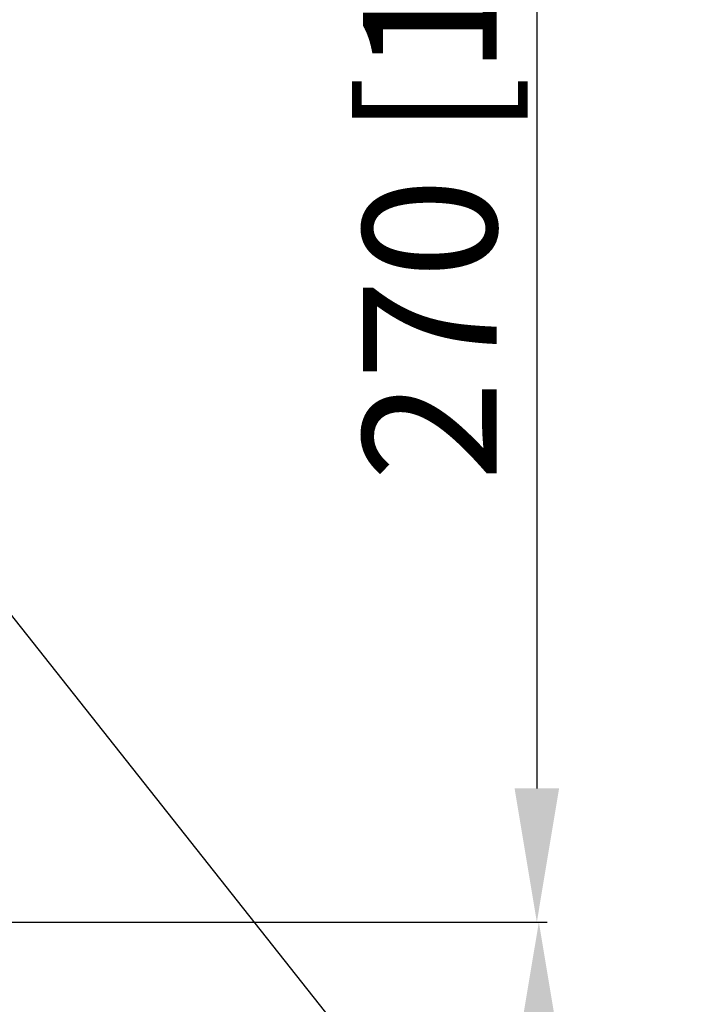
# Model space of a CAD drawing. Units: millimetres. Extents: x -3881 to 218, y 63 to 2627.
# Drawn here: x -3492 to -3390, y 1670 to 1817 of the extents above; entities that cross this region are included whole.
import ezdxf

# ---------------------------------------------------------------- set-up
doc = ezdxf.new("R2010")
doc.units = ezdxf.units.MM
doc.header["$PDSIZE"] = -5
doc.styles.get("Standard").update_dxf_attribs({"font": 'arial.ttf', "height": 20})
doc.dimstyles.new('ISO-25', dxfattribs={"dimtxt": 10, "dimasz": 20, "dimexe": 1.25, "dimexo": 0.625, "dimtad": 1, "dimdec": 0, "dimtxsty": 'Standard', "dimcen": 2.5, "dimclrd": 3, "dimclre": 3, "dimadec": 0, "dimazin": 0, "dimtfac": 1, "dimtmove": 0, "dimatfit": 3, "dimfxl": 1, "dimarcsym": 0})

# ---------------------------------------------------------------- blocks, each defined once
blk = doc.blocks.new('*D201')
at = {"color": 3, "lineweight": -2}
for p, q in [((-3547.32, 1952.21), (-3412.88, 1952.21)), ((-3414.13, 1932.21), (-3414.13, 1702.21)), ((-3547.32, 1682.21), (-3412.88, 1682.21))]:
    blk.add_line(p, q, dxfattribs=at)
at = {"color": 3}
for points in [[(-3410.8, 1932.21), (-3417.46, 1932.21), (-3414.13, 1952.21)], [(-3417.46, 1702.21), (-3410.8, 1702.21), (-3414.13, 1682.21)]]:
    blk.add_solid(points, dxfattribs=at)
at = {"layer": 'Defpoints', "color": 0}
for p in [(-3547.94, 1952.21), (-3547.94, 1682.21), (-3414.13, 1682.21)]:
    blk.add_point(p, dxfattribs=at)
at = {"color": 0, "insert": (-3427.57, 1817.21), "char_height": 20, "attachment_point": 5, "rotation": 90}
blk.add_mtext('270 [10,63]', dxfattribs=at)
blk = doc.blocks.new('*D223')
at = {"color": 3, "lineweight": -2}
for p, q in [((-3547.32, 1682.21), (-3412.58, 1682.21)), ((-3413.83, 1567.29), (-3413.83, 1662.21)), ((-3531.65, 1547.29), (-3412.58, 1547.29)), ((-3413.83, 1547.29), (-3413.83, 1406.74))]:
    blk.add_line(p, q, dxfattribs=at)
at = {"color": 3}
for points in [[(-3410.5, 1662.21), (-3417.17, 1662.21), (-3413.83, 1682.21)], [(-3417.17, 1567.29), (-3410.5, 1567.29), (-3413.83, 1547.29)]]:
    blk.add_solid(points, dxfattribs=at)
at = {"layer": 'Defpoints', "color": 0}
for p in [(-3547.94, 1682.21), (-3413.83, 1682.21), (-3532.27, 1547.29)]:
    blk.add_point(p, dxfattribs=at)
at = {"color": 0, "insert": (-3427.27, 1467.01), "char_height": 20, "attachment_point": 5, "rotation": 90}
blk.add_mtext('135 [5,31]', dxfattribs=at)

msp = doc.modelspace()

# ---------------------------------------------------------------- dimensions: what is measured, and where the dimension line sits
dim = msp.add_linear_dim(base=(-3414.13, 1682.21), p1=(-3547.94, 1952.21), p2=(-3547.94, 1682.21), angle=90, dimstyle='ISO-25')
dim.commit()
dim.dimension.update_dxf_attribs({"geometry": '*D201', "text_midpoint": (-3427.57, 1817.21)})
dim = msp.add_linear_dim(base=(-3413.83, 1682.21), p1=(-3532.27, 1547.29), p2=(-3547.94, 1682.21), angle=90, dimstyle='ISO-25')
dim.commit()
dim.dimension.update_dxf_attribs({"geometry": '*D223', "text_midpoint": (-3413.83, 1467.01), "dimtype": 160})

# ---------------------------------------------------------------- leaders
at = {"annotation_type": 0, "has_hookline": 1, "hookline_direction": 0, "text_width": 128.16}
msp.add_leader([(-3514.78, 1755.85), (-3377.19, 1582.18), (-3359.47, 1582.18)], dimstyle='ISO-25', override={"dimtad": 0}, dxfattribs=at)

doc.saveas('drawing.dxf')
